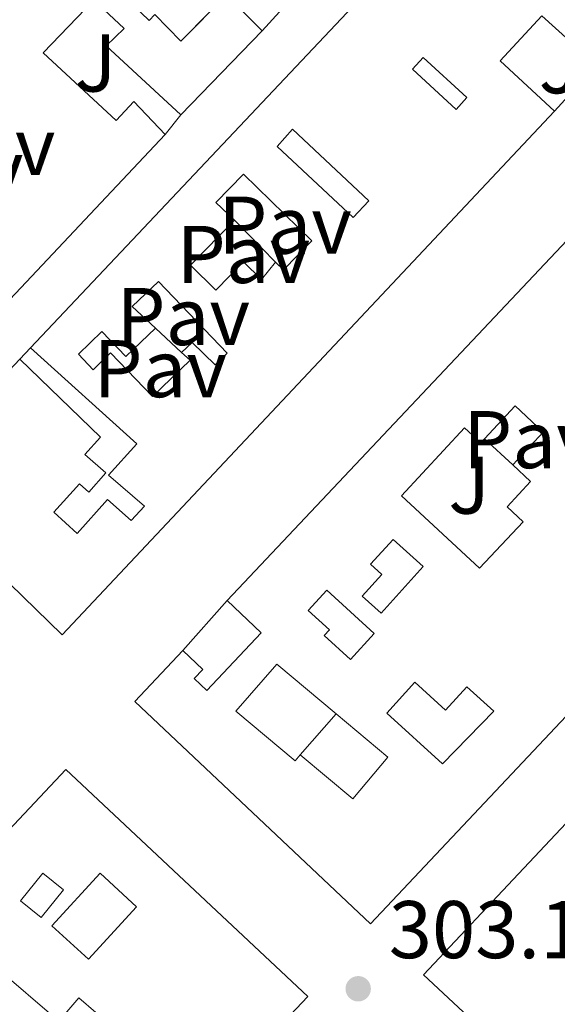
# Model space of a CAD drawing. Units: metres. Extents: x 608097 to 611572, y 4687629 to 4689998.
# Drawn here: x 611394 to 611460, y 4688717 to 4688837 of the extents above; entities that cross this region are included whole.
import ezdxf
from ezdxf.enums import TextEntityAlignment as Align

# ---------------------------------------------------------------- set-up
doc = ezdxf.new("R2010")
doc.units = ezdxf.units.M
doc.header["$MEASUREMENT"] = 0
doc.linetypes.add('DGN Style 1', pattern=[1.045693079995523, 0.001739921930109024, -1.043953158065414])
for name, color, linetype, lineweight in [('Cauce permanente no visto', 142, 'DGN Style 1', 13), ('Cota de punto acotado terreno', 7, 'Continuous', 0), ('Edificio', 1, 'Continuous', 13), ('Línea  de muro-pared o tapia', 1, 'Continuous', 13), ('Patio', 1, 'Continuous', 13), ('Pavimento', 7, 'Continuous', 0), ('Punto acotado terreno (símbolo)', 7, 'Continuous', 0), ('Texto de Carretera Red Local', 1, 'Continuous', 0), ('Zona ajardinada', 92, 'Continuous', 0)]:
    doc.layers.add(name, color=color, linetype=linetype, lineweight=lineweight)
doc.styles.add('Style-Arial', font='arial.ttf')

# ---------------------------------------------------------------- blocks, each defined once
blk = doc.blocks.new('5PATER')
at = {"layer": 'Cauce permanente no visto', "linetype": 'Continuous', "lineweight": 0}
h = blk.add_hatch(color=51, dxfattribs=at)
edge = h.paths.add_edge_path()
edge.add_ellipse((0, 0), major_axis=(-0.1095731443231308, -0.1110710700762829), ratio=0.9994222409660317, start_angle=0, end_angle=360)

msp = doc.modelspace()

# ---------------------------------------------------------------- linework, layer by layer
at = {"layer": 'Edificio', "color": 51, "linetype": 'Continuous', "lineweight": 13, "extrusion": (0.01400796405118355, 0.01489783798928606, 0.9997908938204957), "elevation": 78726.17039502061, "flags": 128}
msp.add_lwpolyline([(611342.3128562315, 4688242.086435821), (611355.3517166056, 4688230.495149432), (611295.1725435562, 4688166.928094826)], dxfattribs=at)
at = {"layer": 'Edificio', "color": 51, "linetype": 'Continuous', "lineweight": 13, "extrusion": (0.05369542557047859, 0.07986834375301585, 0.9953581510888206), "elevation": 407624.9264978092, "flags": 128}
msp.add_lwpolyline([(2108646.209273312, -4212658.122042831), (2108645.663899044, -4212661.040785514), (2108639.587832424, -4212659.793903627)], dxfattribs=at)
at = {"layer": 'Edificio', "color": 51, "linetype": 'Continuous', "lineweight": 13, "extrusion": (-0.01210249403208631, -0.0125525365234911, 0.9998479701759813), "elevation": -65950.46525825102, "flags": 128}
msp.add_lwpolyline([(611382.8686669411, 4688377.443773206), (611372.9163699106, 4688367.122960069)], dxfattribs=at)
at = {"layer": 'Edificio', "color": 51, "linetype": 'Continuous', "lineweight": 13, "extrusion": (-0.003284623089800813, -0.01291107793572825, 0.9999112537208967), "elevation": -62239.21458108418, "flags": 128}
msp.add_lwpolyline([(611417.3667872705, 4688353.28564964), (611477.529813285, 4688416.980958736), (611492.7493041317, 4688403.03979672)], dxfattribs=at)
at = {"layer": 'Edificio', "color": 51, "linetype": 'Continuous', "lineweight": 13, "extrusion": (-0.002515094281882266, -0.00266595860604569, 0.9999932834601762), "elevation": -13731.71962033781, "flags": 128}
msp.add_lwpolyline([(611410.9064291236, 4688803.254281926), (611386.5661791448, 4688777.454190241)], dxfattribs=at)
at = {"layer": 'Edificio', "color": 1, "linetype": 'Continuous', "lineweight": 13}
for points in [[(611405.2100000001, 4688841.890000001, 306.6300000000047), (611410.0899999999, 4688837.189999999, 306.6300000000047), (611410.7800000003, 4688837.9, 306.6300000000047), (611413.9900000002, 4688834.630000001, 306.7599999999948), (611419.5999999996, 4688840.33, 306), (611423.9500000002, 4688835.91, 306.1199999999953), (611414, 4688825.59, 305.8699999999953), (611404.8499999996, 4688834.060000001, 305.8699999999953), (611407.0199999996, 4688836.199999999, 307.1399999999995), (611403.3099999996, 4688839.689999999, 307.0200000000041), (611397.1200000001, 4688833.210000001, 306.7599999999948), (611406.04, 4688824.91, 306.7599999999948), (611408.2400000002, 4688827.230000001, 306.25), (611412.0700000003, 4688823.199999999, 306.25), (611387.7300000006, 4688797.4, 306.1199999999953), (611385.5099999999, 4688799.539999999, 306.7599999999948), (611383.5800000001, 4688797.42, 304.8500000000058), (611372.8300000001, 4688807.41, 304.9700000000012), (611374.6799999997, 4688809.4, 306.25), (611368.2999999998, 4688815.289999999, 306.7200000000012), (611367.8300000001, 4688815.730000001, 306.7599999999948), (611384.4100000003, 4688833.350000001, 309.3099999999977), (611416.9900000002, 4688867.369999999, 306.25)], [(611499.8700000001, 4688792.880000001, 307.1399999999995), (611437.2400000002, 4688726.430000001, 307.2700000000041), (611408.3300000001, 4688753.710000001, 309.4400000000023), (611414.2400000002, 4688759.970000001, 309.179999999993), (611416.7000000002, 4688757.640000001, 309.3099999999977), (611415.6200000001, 4688756.5, 309.6900000000023), (611417.1600000003, 4688755.039999999, 309.4400000000023), (611423.8499999996, 4688762.119999999, 306.1199999999953), (611419.6600000003, 4688766.08, 306.1199999999953), (611479.8200000003, 4688829.77, 307.1399999999995)], [(611472.9600000001, 4688692.949999999, 309.9400000000023), (611443.7300000006, 4688720.189999999, 306.8800000000047), (611468.3600000005, 4688746.359999999, 310.070000000007)]]:
    msp.add_polyline3d(points, dxfattribs=at)
for points in [[(611470.3099999996, 4688838.970000001, 307.3999999999942), (611470.2599999999, 4688836.100000001, 307.3999999999942), (611464.9699999997, 4688831.710000001, 307.3699999999953), (611458.2800000003, 4688837.74, 307.0099999999948), (611453.1399999997, 4688832.230000001, 307.0099999999948), (611459.8099999996, 4688826.039999999, 306.1199999999953), (611399.4400000004, 4688761.890000001, 307.1399999999995), (611380.1100000005, 4688780.65, 309.5599999999977), (611394.25, 4688795.65, 309.5899999999965), (611404.1299999999, 4688786.100000001, 305.6699999999983), (611402.2000000002, 4688783.980000001, 305.8000000000029), (611404.8099999996, 4688781.720000001, 305.929999999993), (611402.6900000004, 4688779.359999999, 305.8000000000029), (611401.5599999996, 4688780.380000001, 305.75), (611398.4100000003, 4688776.890000001, 306.1399999999995), (611401.29, 4688774.289999999, 306.5299999999988), (611404.9800000006, 4688778.480000001, 306.4799999999959), (611407.9100000003, 4688775.880000001, 306.3999999999942), (611409.5300000003, 4688777.630000001, 306.3999999999942), (611405.1200000001, 4688781.449999999, 306.3999999999942), (611408.5800000001, 4688785.27, 306.3999999999942), (611395.5599999996, 4688797.039999999, 306.179999999993), (611450.9800000006, 4688855.779999999, 309.6900000000023)], [(611429.5499999998, 4688717.539999999, 307.0599999999977), (611363.9900000002, 4688648.27, 307.6999999999971), (611334.6500000004, 4688675.59, 306.8099999999977), (611340.8200000003, 4688682.220000001, 306.8099999999977), (611347.2400000002, 4688676.24, 306.5500000000029), (611354.1299999999, 4688683.640000001, 306.1699999999983), (611359.7400000002, 4688678.42, 306.1699999999983), (611363.75, 4688682.720000001, 306.1699999999983), (611358.5, 4688687.609999999, 306.3000000000029), (611356.5999999996, 4688685.57, 306.3000000000029), (611355.7300000006, 4688686.369999999, 309.7400000000052), (611353.5899999999, 4688684.060000001, 309.7400000000052), (611347.5, 4688689.720000001, 309.2299999999959), (611399.9000000004, 4688745.380000001, 306.8099999999977)]]:
    msp.add_polyline3d(points, close=True, dxfattribs=at)
at = {"layer": 'Edificio', "color": 51, "linetype": 'Continuous', "lineweight": 13}
for points in [[(611395.5599999996, 4688797.039999999, 309.5899999999965), (611450.9800000006, 4688855.779999999, 309.6900000000023), (611470.3099999996, 4688838.970000001, 307.3999999999942), (611470.2599999999, 4688836.100000001, 307.3999999999942), (611464.9699999997, 4688831.710000001, 307.3699999999953)], [(611409.2000000002, 4688846.140000001, 306.4400000000023), (611405.2100000001, 4688841.890000001, 306.6300000000047), (611410.0899999999, 4688837.189999999, 306.6300000000047), (611410.7800000003, 4688837.9, 306.6300000000047), (611413.9900000002, 4688834.630000001, 306.7599999999948), (611417.5264999997, 4688838.223300001, 306.280899999998)], [(611414, 4688825.59, 305.8699999999953), (611404.8499999996, 4688834.060000001, 305.8699999999953), (611407.0199999996, 4688836.199999999, 307.1399999999995), (611403.3099999996, 4688839.689999999, 307.0200000000041), (611397.1200000001, 4688833.210000001, 306.7599999999948), (611406.04, 4688824.91, 306.7599999999948), (611408.2400000002, 4688827.230000001, 306.25), (611412.0700000003, 4688823.199999999, 306.25)], [(611464.9699999997, 4688831.710000001, 307.3699999999953), (611458.2800000003, 4688837.74, 307.0099999999948), (611453.1399999997, 4688832.230000001, 307.0099999999948), (611459.8099999996, 4688826.039999999, 306.1199999999953)], [(611459.8099999996, 4688826.039999999, 306.1199999999953), (611399.4400000004, 4688761.890000001, 307.1399999999995), (611380.1100000005, 4688780.65, 309.5599999999977), (611394.25, 4688795.65, 309.5899999999965)], [(611395.5599999996, 4688797.039999999, 306.179999999993), (611408.5800000001, 4688785.27, 306.3999999999942), (611405.1200000001, 4688781.449999999, 306.3999999999942), (611409.5300000003, 4688777.630000001, 306.3999999999942), (611407.9100000003, 4688775.880000001, 306.3999999999942), (611404.9800000006, 4688778.480000001, 306.4799999999959), (611401.29, 4688774.289999999, 306.5299999999988), (611398.4100000003, 4688776.890000001, 306.1399999999995), (611401.5599999996, 4688780.380000001, 305.75), (611402.6900000004, 4688779.359999999, 305.8000000000029), (611404.8099999996, 4688781.720000001, 305.929999999993), (611402.2000000002, 4688783.980000001, 305.8000000000029), (611404.1299999999, 4688786.100000001, 305.6699999999983), (611394.25, 4688795.65, 305.8800000000047)], [(611499.8700000001, 4688792.880000001, 307.1399999999995), (611437.2400000002, 4688726.430000001, 307.2700000000041), (611408.3300000001, 4688753.710000001, 309.4400000000023), (611414.2400000002, 4688759.970000001, 309.179999999993)], [(611414.2400000002, 4688759.970000001, 309.179999999993), (611416.7000000002, 4688757.640000001, 309.3099999999977), (611415.6200000001, 4688756.5, 309.6900000000023), (611417.1600000003, 4688755.039999999, 309.4400000000023), (611423.8499999996, 4688762.119999999, 306.1199999999953), (611419.6600000003, 4688766.08, 306.1199999999953)], [(611478.4500000002, 4688698.539999999, 309.179999999993), (611472.9600000001, 4688692.949999999, 309.9400000000023), (611443.7300000006, 4688720.189999999, 306.8800000000047), (611468.3600000005, 4688746.359999999, 310.070000000007)], [(611347.5, 4688689.720000001, 309.2299999999959), (611399.9000000004, 4688745.380000001, 306.8099999999977), (611429.5499999998, 4688717.539999999, 307.0599999999977), (611363.9900000002, 4688648.27, 307.6999999999971), (611334.6500000004, 4688675.59, 306.8099999999977), (611340.8200000003, 4688682.220000001, 306.8099999999977)]]:
    msp.add_polyline3d(points, dxfattribs=at)
at = {"layer": 'Línea  de muro-pared o tapia', "color": 1, "linetype": 'Continuous', "lineweight": 13, "flags": 128}
for points, elevation in [([(611426.0999999996, 4688838.24), (611423.9500000002, 4688835.91)], 305.9900000000052), ([(611464.9699999997, 4688831.710000001), (611459.8099999996, 4688826.039999999)], 306.1199999999953), ([(611414, 4688825.59), (611412.0700000003, 4688823.199999999)], 305.6100000000006), ([(611414.0800000001, 4688796.49), (611410.8700000001, 4688799.480000001)], 306.2700000000041), ([(611394.25, 4688795.65), (611395.5599999996, 4688797.039999999)], 309.5899999999965)]:
    msp.add_lwpolyline(points, dxfattribs=dict(at, elevation=elevation))
at = {"layer": 'Línea  de muro-pared o tapia', "color": 1, "linetype": 'Continuous', "lineweight": 13, "extrusion": (0.007749978955002934, -0.00790314059353615, 0.9999387372209139), "elevation": -32011.25837348221, "flags": 128}
msp.add_lwpolyline([(611404.8711264343, 4688700.980078124), (611399.8106583852, 4688706.140239277)], dxfattribs=at)
at = {"layer": 'Línea  de muro-pared o tapia', "color": 1, "linetype": 'Continuous', "lineweight": 13, "extrusion": (-0.02036475072270894, 0.01877098763064008, 0.9996163898973308), "elevation": 75866.8123511948, "flags": 128}
msp.add_lwpolyline([(-3862044.205130306, -2727163.164125501), (-3862044.205130306, -2727167.857929929)], dxfattribs=at)
at = {"layer": 'Línea  de muro-pared o tapia', "color": 1, "linetype": 'Continuous', "lineweight": 13, "extrusion": (-0.007311967552553965, -0.008242826889395967, 0.999939293625059), "elevation": -42813.32641701841, "flags": 128}
msp.add_lwpolyline([(611400.1313983507, 4688566.350300913), (611405.5519115485, 4688572.460508492)], dxfattribs=at)
at = {"layer": 'Línea  de muro-pared o tapia', "color": 1, "linetype": 'Continuous', "lineweight": 13, "extrusion": (-0.007843172307718518, -0.009022328052718995, 0.9999285385689622), "elevation": -46793.25688970221, "flags": 128}
msp.add_lwpolyline([(611412.2199683249, 4688515.797996695), (611416.6104607646, 4688520.848202248)], dxfattribs=at)
at = {"layer": 'Patio', "color": 1, "linetype": 'Continuous', "lineweight": 13}
for points in [[(611449.0700000003, 4688827.720000001, 306.7799999999988), (611447.7400000002, 4688826.279999999, 306.9499999999971), (611442.3899999997, 4688831.220000001, 306.9499999999971), (611443.7100000001, 4688832.65, 306.7799999999988)], [(611437.0499999998, 4688815.08, 306.820000000007), (611435.1200000001, 4688813.01, 306.6999999999971), (611425.7999999998, 4688821.720000001, 306.8699999999953), (611427.6799999997, 4688823.84, 306.820000000007)], [(611430.0599999996, 4688810.180000001, 306.3999999999942), (611426.5800000001, 4688806.600000001, 306.5299999999988), (611425.6100000005, 4688807.539999999, 306.5299999999988), (611423.8799999999, 4688805.430000001, 306.9100000000035), (611421.6600000003, 4688807.59, 306.9100000000035), (611418.2999999998, 4688804.130000001, 309.6100000000006), (611415.1699999999, 4688807.17, 310.3300000000018), (611420.5499999998, 4688812.699999999, 310.5899999999965), (611418.2999999998, 4688814.880000001, 310.6300000000047), (611421.6600000003, 4688818.34, 306.6999999999971)], [(611411.2400000002, 4688805.189999999, 308.1499999999942), (611419.6900000004, 4688796.4, 307.5099999999948), (611418.1799999997, 4688794.949999999, 307.0800000000018), (611415.3899999997, 4688797.710000001, 306.3999999999942), (611414.0800000001, 4688796.49, 306.5299999999988), (611415.1200000001, 4688795.52, 306.7400000000052), (611410.5, 4688791.08, 306.3500000000058), (611405.3799999999, 4688796.42, 305.9700000000012), (611403.2400000002, 4688794.369999999, 306.0099999999948), (611401.4199999999, 4688796.27, 308.1100000000006), (611404.2999999998, 4688799.039999999, 307.2899999999936), (611407.25, 4688795.970000001, 306.6100000000006), (611410.8700000001, 4688799.480000001, 306.2700000000041), (611408.0300000003, 4688802.119999999, 308.2799999999988)], [(611458.4400000004, 4688786.730000001, 307.3500000000058), (611454.6900000004, 4688782.699999999, 307), (611456.8799999999, 4688780.66, 306.3999999999942), (611454.0099999999, 4688777.57, 306.3999999999942), (611455.9699999997, 4688775.74, 306.6600000000035), (611450.6200000001, 4688770.029999999, 306.6600000000035), (611441.04, 4688778.92, 307.1300000000047), (611448.7699999996, 4688787.25, 308.3699999999953), (611450.7800000003, 4688785.390000001, 308.3300000000018), (611451.2400000002, 4688785.880000001, 308.2400000000052), (611455, 4688789.92, 307.5599999999977)], [(611443.6900000004, 4688770.25, 305.8000000000029), (611438.5599999996, 4688764.529999999, 305.8000000000029), (611436.2400000002, 4688766.609999999, 306.0599999999977), (611438.6299999999, 4688769.279999999, 306.3999999999942), (611437.2400000002, 4688770.52, 308.7200000000012), (611440.0099999999, 4688773.550000001, 305.8500000000058)], [(611437.7000000002, 4688762.050000001, 307.429999999993), (611434.7800000003, 4688758.83, 307.0899999999965), (611431.5599999996, 4688761.77, 306.6199999999953), (611432.2100000001, 4688762.49, 306.2799999999988), (611429.6200000001, 4688764.84, 306.1499999999942), (611431.8899999997, 4688767.33, 306.5299999999988)], [(611433.0199999996, 4688752.199999999, 306.6000000000058), (611439.3799999999, 4688746.890000001, 306.9199999999983), (611435.0899999999, 4688741.76, 306.9199999999983), (611428.6299999999, 4688747.15, 306.9600000000065), (611428.0199999996, 4688746.42, 308.5), (611420.75, 4688752.5, 307.4700000000012), (611425.75, 4688758.279999999, 306.2299999999959)], [(611442.6900000004, 4688756.060000001, 306.0200000000041), (611446.4600000001, 4688752.630000001, 305.929999999993), (611449.0800000001, 4688755.51, 305.9700000000012), (611452.3899999997, 4688752.5, 305.9700000000012), (611446.0800000001, 4688746.08, 306.3600000000006), (611439.25, 4688752.289999999, 306.4900000000052)], [(611399.5999999996, 4688730.619999999, 306.3300000000018), (611396.8499999996, 4688727.210000001, 306.2899999999936), (611394.3099999996, 4688729.27, 306.5899999999965), (611397.0499999998, 4688732.67, 306.3300000000018)], [(611408.5700000003, 4688728.550000001, 306.5899999999965), (611402.6600000003, 4688722.100000001, 307.6199999999953), (611398.1799999997, 4688726.220000001, 306.8899999999995), (611404.0800000001, 4688732.67, 306.9700000000012)], [(611391.1699999999, 4688721.230000001, 308.3099999999977), (611399.0199999996, 4688714.5, 308.2200000000012), (611401.4699999997, 4688717.359999999, 308.1300000000047), (611407.75, 4688711.970000001, 307.320000000007), (611401.9800000006, 4688705.230000001, 306.6399999999995), (611405.0999999996, 4688702.51, 309.7599999999948), (611400.9699999997, 4688697.689999999, 309.5899999999965), (611394.4299999997, 4688703.289999999, 308.0500000000029), (611398.6100000005, 4688708.17, 306.3300000000018), (611400.0899999999, 4688709.890000001, 305.6499999999942), (611394.1399999997, 4688714.99, 305.7799999999988), (611392.6699999999, 4688713.27, 305.9900000000052), (611388.8499999996, 4688716.539999999, 306.0399999999936), (611387.0999999996, 4688714.59, 305.7400000000052), (611393.7300000006, 4688708.91, 309.0800000000018), (611389.2599999999, 4688703.689999999, 308.3899999999995), (611382.79, 4688709.230000001, 306.9799999999959), (611385.2100000001, 4688712.470000001, 306.3399999999965), (611381.7000000002, 4688715.470000001, 309.3800000000047), (611385.5300000003, 4688719.939999999, 308.9900000000052), (611388.0199999996, 4688717.630000001, 305.9100000000035)]]:
    msp.add_polyline3d(points, close=True, dxfattribs=at)
for points in [[(611447.7400000002, 4688826.279999999, 306.9499999999971), (611442.3899999997, 4688831.220000001, 306.9499999999971), (611443.7100000001, 4688832.65, 306.7799999999988), (611449.0700000003, 4688827.720000001, 306.7799999999988), (611447.7400000002, 4688826.279999999, 306.9499999999971)], [(611435.1200000001, 4688813.01, 306.6999999999971), (611425.7999999998, 4688821.720000001, 306.8699999999953), (611427.6799999997, 4688823.84, 306.820000000007), (611437.0499999998, 4688815.08, 306.820000000007), (611435.1200000001, 4688813.01, 306.6999999999971)], [(611420.5499999998, 4688812.699999999, 310.5899999999965), (611418.2999999998, 4688814.880000001, 310.6300000000047), (611421.6600000003, 4688818.34, 306.6999999999971), (611430.0599999996, 4688810.180000001, 306.3999999999942), (611426.5800000001, 4688806.600000001, 306.5299999999988), (611425.6100000005, 4688807.539999999, 306.5299999999988)], [(611425.6100000005, 4688807.539999999, 306.5299999999988), (611423.8799999999, 4688805.430000001, 306.9100000000035), (611421.6600000003, 4688807.59, 306.9100000000035), (611418.2999999998, 4688804.130000001, 309.6100000000006), (611415.1699999999, 4688807.17, 310.3300000000018), (611420.5499999998, 4688812.699999999, 310.5899999999965)], [(611410.8700000001, 4688799.480000001, 306.2700000000041), (611408.0300000003, 4688802.119999999, 308.2799999999988), (611411.2400000002, 4688805.189999999, 308.1499999999942), (611419.6900000004, 4688796.4, 307.5099999999948), (611418.1799999997, 4688794.949999999, 307.0800000000018), (611415.3899999997, 4688797.710000001, 306.3999999999942), (611414.0800000001, 4688796.49, 306.5299999999988)], [(611414.0800000001, 4688796.49, 306.5299999999988), (611415.1200000001, 4688795.52, 306.7400000000052), (611410.5, 4688791.08, 306.3500000000058), (611405.3799999999, 4688796.42, 305.9700000000012), (611403.2400000002, 4688794.369999999, 306.0099999999948), (611401.4199999999, 4688796.27, 308.1100000000006), (611404.2999999998, 4688799.039999999, 307.2899999999936), (611407.25, 4688795.970000001, 306.6100000000006), (611410.8700000001, 4688799.480000001, 306.2700000000041)], [(611451.2400000002, 4688785.880000001, 308.2400000000052), (611455, 4688789.92, 307.5599999999977), (611458.4400000004, 4688786.730000001, 307.3500000000058), (611454.6900000004, 4688782.699999999, 307)], [(611454.6900000004, 4688782.699999999, 307), (611456.8799999999, 4688780.66, 306.3999999999942), (611454.0099999999, 4688777.57, 306.3999999999942), (611455.9699999997, 4688775.74, 306.6600000000035), (611450.6200000001, 4688770.029999999, 306.6600000000035), (611441.04, 4688778.92, 307.1300000000047), (611448.7699999996, 4688787.25, 308.3699999999953), (611450.7800000003, 4688785.390000001, 308.3300000000018), (611451.2400000002, 4688785.880000001, 308.2400000000052)], [(611438.5599999996, 4688764.529999999, 305.8000000000029), (611436.2400000002, 4688766.609999999, 306.0599999999977), (611438.6299999999, 4688769.279999999, 306.3999999999942), (611437.2400000002, 4688770.52, 308.7200000000012), (611440.0099999999, 4688773.550000001, 305.8500000000058), (611443.6900000004, 4688770.25, 305.8000000000029), (611438.5599999996, 4688764.529999999, 305.8000000000029)], [(611434.7800000003, 4688758.83, 307.0899999999965), (611431.5599999996, 4688761.77, 306.6199999999953), (611432.2100000001, 4688762.49, 306.2799999999988), (611429.6200000001, 4688764.84, 306.1499999999942), (611431.8899999997, 4688767.33, 306.5299999999988), (611437.7000000002, 4688762.050000001, 307.429999999993), (611434.7800000003, 4688758.83, 307.0899999999965)], [(611428.6299999999, 4688747.15, 306.9600000000065), (611428.0199999996, 4688746.42, 308.5), (611420.75, 4688752.5, 307.4700000000012), (611425.75, 4688758.279999999, 306.2299999999959), (611433.0199999996, 4688752.199999999, 306.6000000000058)], [(611446.4600000001, 4688752.630000001, 305.929999999993), (611449.0800000001, 4688755.51, 305.9700000000012), (611452.3899999997, 4688752.5, 305.9700000000012), (611446.0800000001, 4688746.08, 306.3600000000006), (611439.25, 4688752.289999999, 306.4900000000052), (611442.6900000004, 4688756.060000001, 306.0200000000041), (611446.4600000001, 4688752.630000001, 305.929999999993)], [(611433.0199999996, 4688752.199999999, 306.6000000000058), (611439.3799999999, 4688746.890000001, 306.9199999999983), (611435.0899999999, 4688741.76, 306.9199999999983), (611428.6299999999, 4688747.15, 306.9600000000065)], [(611396.8499999996, 4688727.210000001, 306.2899999999936), (611394.3099999996, 4688729.27, 306.5899999999965), (611397.0499999998, 4688732.67, 306.3300000000018), (611399.5999999996, 4688730.619999999, 306.3300000000018), (611396.8499999996, 4688727.210000001, 306.2899999999936)], [(611402.6600000003, 4688722.100000001, 307.6199999999953), (611398.1799999997, 4688726.220000001, 306.8899999999995), (611404.0800000001, 4688732.67, 306.9700000000012), (611408.5700000003, 4688728.550000001, 306.5899999999965), (611402.6600000003, 4688722.100000001, 307.6199999999953)], [(611388.0199999996, 4688717.630000001, 305.9100000000035), (611391.1699999999, 4688721.230000001, 308.3099999999977), (611399.0199999996, 4688714.5, 308.2200000000012), (611401.4699999997, 4688717.359999999, 308.1300000000047), (611407.75, 4688711.970000001, 307.320000000007), (611401.9800000006, 4688705.230000001, 306.6399999999995)]]:
    msp.add_polyline3d(points, dxfattribs=at)

# ---------------------------------------------------------------- block references
at = {"layer": 'Punto acotado terreno (símbolo)', "color": 7, "linetype": 'Continuous', "lineweight": 0, "xscale": 10, "yscale": 10, "zscale": 10}
msp.add_blockref('5PATER', (611435.7399999968, 4688718.489999999, 303.1600000000039), dxfattribs=at)

# ---------------------------------------------------------------- texts
at = {"layer": 'Cota de punto acotado terreno', "color": 7, "linetype": 'Continuous', "lineweight": 0, "style": 'Style-Arial'}
msp.add_text('303.16', height=7.000000000000002, dxfattribs=at).set_placement((611439.489999998, 4688722.239999998, 303.1600000000035))
at = {"layer": 'Pavimento', "color": 7, "linetype": 'Continuous', "lineweight": 0, "style": 'Style-Arial'}
for p in [(611390.4157062582, 4688821.750009999, 303.3600000000006), (611386.4857062586, 4688818.980009999, 303.3300000000018), (611426.7657062543, 4688812.090009999, 303.4700000000012), (611421.6557062569, 4688808.500009999, 303.4400000000023), (611414.2757062563, 4688800.89001, 303.3800000000047), (611411.4557062555, 4688794.50001, 303.3399999999965), (611456.7957062562, 4688785.800010001, 303.570000000007)]:
    msp.add_text('Pav', height=7.000000000000002, dxfattribs=at).set_placement(p, align=Align.MIDDLE_CENTER)
at = {"layer": 'Texto de Carretera Red Local', "color": 1, "linetype": 'Continuous', "lineweight": 0, "style": 'Style-Arial'}
msp.add_text('NA-5500 Caparroso-Carcastillo', height=8, rotation=318.30991, dxfattribs=at).set_placement((611496.0173054195, 4688841.257921042, 303.7799999999988), align=Align.MIDDLE_CENTER)
at = {"layer": 'Zona ajardinada', "color": 92, "linetype": 'Continuous', "lineweight": 0, "style": 'Style-Arial'}
for p in [(611403.5569051359, 4688831.960009999, 303.4600000000065), (611460.4269051333, 4688831.750009999, 303.7700000000041), (611449.3469051357, 4688780.220009997, 303.4900000000052)]:
    msp.add_text('J', height=7.000000000000002, dxfattribs=at).set_placement(p, align=Align.MIDDLE_CENTER)

doc.saveas('drawing.dxf')
